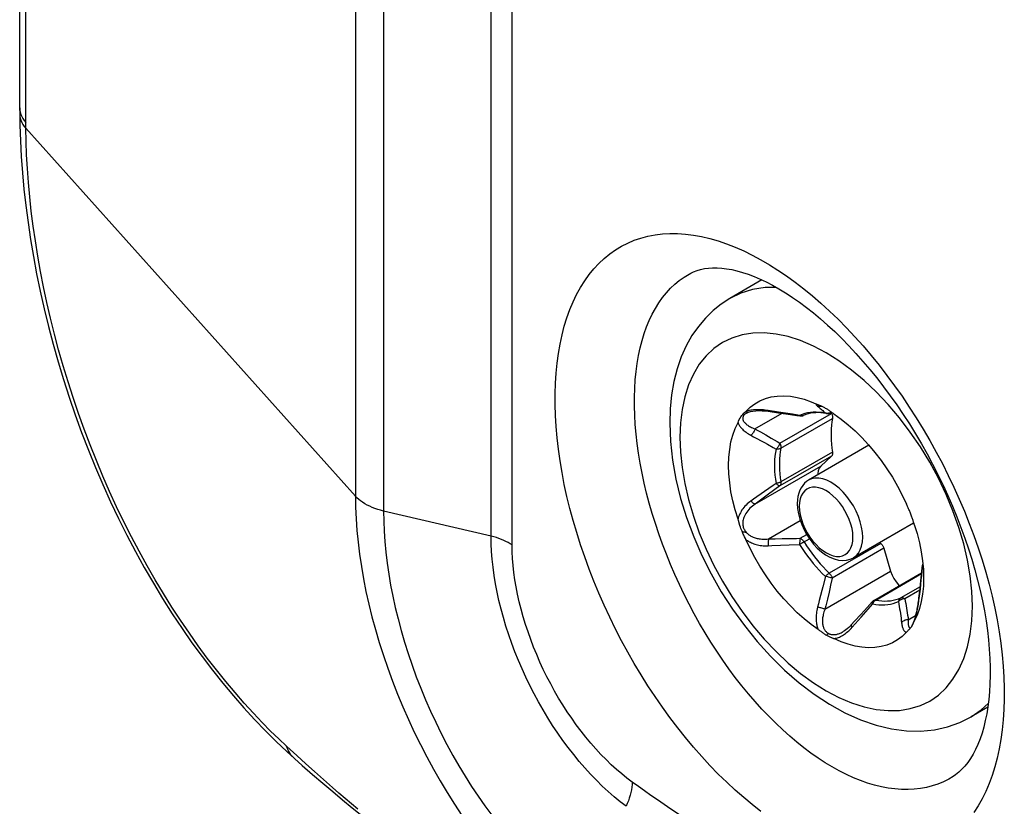
# Model space of a CAD drawing. Units: millimetres. Extents: x -42 to 46, y -132 to 136.
# Drawn here: x -42 to -28, y -97 to -86 of the extents above; entities that cross this region are included whole.
import ezdxf

# ---------------------------------------------------------------- set-up
doc = ezdxf.new("R2010")
doc.units = ezdxf.units.MM
doc.header["$LTSCALE"] = 16.335
doc.layers.get('0').update_dxf_attribs({"linetype": 'CONTINUOUS'})
doc.layers.add('ASSI', color=7, linetype='CONTINUOUS')
doc.layers.add('RACCORDO', color=7, linetype='CONTINUOUS')

msp = doc.modelspace()

# ---------------------------------------------------------------- linework, layer by layer
at = {"color": 7, "linetype": 'CONTINUOUS'}
for p, q in [((-31.437, -89.832), (-31.902, -90.101)), ((-29.885, -92.227), (-30.76, -92.732)), ((-29.238, -93.355), (-30.11, -93.858)), ((-28.161, -96.024), (-28.402, -96.163))]:
    msp.add_line(p, q, dxfattribs=at)
at = {"layer": 'ASSI', "color": 7, "linetype": 'CONTINUOUS'}
for points in [[(-30.583, -92.529), (-30.606, -92.56), (-30.62, -92.596), (-30.627, -92.637), (-30.626, -92.655)], [(-29.57, -94.051), (-29.548, -94.108), (-29.522, -94.16), (-29.492, -94.206), (-29.456, -94.249), (-29.443, -94.261)]]:
    msp.add_lwpolyline(points, dxfattribs=at)
at = {"layer": 'RACCORDO', "color": 7, "linetype": 'CONTINUOUS'}
for p, q in [((-42.199, -87.374), (-42.199, 126.576)), ((-42.199, -87.374), (-42.199, -87.428)), ((-42.199, -87.428), (-42.196, -87.588)), ((-32.466, -89.732), (-32.464, -89.731)), ((-30.608, -91.648), (-30.619, -91.643)), ((-31.685, -91.749), (-31.67, -91.737)), ((-31.67, -91.737), (-31.607, -91.676)), ((-31.659, -91.76), (-31.647, -91.753)), ((-31.659, -91.76), (-31.659, -91.76)), ((-31.647, -91.753), (-31.631, -91.747)), ((-31.631, -91.747), (-31.602, -91.738)), ((-31.602, -91.738), (-31.566, -91.731)), ((-30.929, -91.795), (-30.888, -91.802)), ((-30.841, -91.799), (-30.831, -91.795)), ((-30.541, -91.76), (-30.58, -91.756)), ((-30.501, -91.767), (-30.541, -91.76)), ((-30.447, -91.762), (-30.432, -91.755)), ((-30.432, -91.755), (-30.424, -91.751)), ((-30.432, -91.755), (-30.427, -91.766)), ((-30.413, -91.832), (-30.414, -91.839)), ((-30.427, -92.384), (-30.583, -92.529)), ((-30.921, -93.018), (-30.924, -93.071)), ((-30.924, -93.071), (-30.919, -93.145)), ((-31.778, -93.317), (-31.783, -93.299)), ((-31.755, -93.392), (-31.778, -93.317)), ((-31.687, -93.554), (-31.699, -93.528)), ((-29.725, -93.636), (-29.711, -93.649)), ((-29.669, -93.72), (-29.57, -94.051)), ((-29.813, -94.475), (-29.12, -94.074)), ((-29.118, -94.052), (-29.123, -94.114)), ((-29.113, -94.006), (-29.118, -94.052)), ((-29.108, -93.972), (-29.104, -93.948)), ((-29.838, -94.495), (-29.91, -94.576)), ((-29.82, -94.479), (-29.813, -94.475)), ((-29.165, -94.477), (-29.173, -94.528)), ((-29.161, -94.446), (-29.165, -94.477)), ((-29.153, -94.379), (-29.161, -94.446)), ((-29.107, -94.385), (-29.126, -94.493)), ((-29.91, -94.576), (-29.998, -94.674)), ((-30.093, -94.778), (-30.14, -94.829)), ((-29.998, -94.674), (-30.093, -94.778)), ((-29.231, -94.781), (-29.228, -94.774)), ((-30.258, -94.927), (-30.257, -94.927)), ((-30.14, -94.829), (-30.157, -94.848)), ((-29.28, -94.873), (-29.274, -94.865)), ((-29.274, -94.865), (-29.269, -94.857)), ((-29.271, -94.86), (-29.272, -94.861)), ((-29.268, -94.856), (-29.271, -94.86)), ((-29.259, -94.84), (-29.268, -94.856)), ((-29.252, -94.825), (-29.248, -94.818)), ((-38.48, -96.519), (-38.324, -96.666)), ((-38.324, -96.666), (-38.213, -96.767)), ((-28.663, -97.026), (-28.665, -97.027))]:
    msp.add_line(p, q, dxfattribs=at)
at = {"layer": 'RACCORDO', "color": 253, "linetype": 'CONTINUOUS'}
for p, q in [((-42.11, -87.592), (-42.11, 126.364)), ((-37.332, 121.114), (-37.332, -92.964)), ((-36.922, 120.898), (-36.922, -93.18)), ((-35.364, -93.546), (-35.364, -78.053)), ((-35.058, -93.672), (-35.058, -79.03)), ((-42.133, -87.523), (-42.11, -87.551)), ((-42.109, -87.633), (-42.11, -87.592)), ((-42.109, -87.633), (-37.332, -92.964)), ((-31.461, -89.846), (-31.454, -89.824)), ((-30.617, -91.664), (-30.629, -91.66)), ((-31.654, -91.732), (-31.67, -91.737)), ((-31.537, -91.99), (-31.143, -91.763)), ((-31.196, -91.746), (-31.344, -91.724)), ((-31.094, -91.761), (-31.196, -91.746)), ((-31.175, -92.198), (-30.427, -91.766)), ((-30.889, -91.795), (-30.94, -91.786)), ((-30.852, -91.78), (-30.889, -91.795)), ((-30.814, -91.768), (-30.852, -91.78)), ((-30.605, -91.667), (-30.617, -91.664)), ((-30.592, -91.667), (-30.605, -91.667)), ((-30.604, -91.681), (-30.591, -91.692)), ((-30.516, -91.761), (-30.562, -91.754)), ((-30.541, -91.737), (-30.529, -91.749)), ((-30.529, -91.749), (-30.516, -91.761)), ((-30.505, -91.764), (-30.516, -91.761)), ((-30.501, -91.767), (-30.502, -91.767)), ((-30.429, -91.747), (-30.436, -91.752)), ((-30.432, -91.755), (-30.432, -91.755)), ((-31.162, -92.271), (-30.414, -91.839)), ((-30.414, -92.326), (-31.162, -92.758)), ((-30.427, -92.384), (-31.175, -92.816)), ((-31.537, -93.08), (-30.583, -92.529)), ((-31.399, -92.897), (-31.557, -93.009)), ((-31.341, -92.938), (-31.556, -93.094)), ((-31.175, -92.816), (-31.341, -92.938)), ((-31.557, -93.009), (-31.595, -93.035)), ((-35.364, -93.546), (-36.922, -93.18)), ((-31.341, -93.585), (-30.88, -93.319)), ((-31.341, -93.585), (-31.242, -93.582)), ((-31.242, -93.582), (-31.141, -93.579)), ((-31.141, -93.579), (-31.037, -93.577)), ((-30.881, -93.575), (-30.786, -93.521)), ((-30.831, -93.631), (-30.746, -93.582)), ((-29.711, -93.649), (-30.46, -94.081)), ((-31.344, -93.684), (-31.295, -93.681)), ((-31.295, -93.681), (-31.043, -93.671)), ((-31.043, -93.671), (-30.889, -93.666)), ((-29.669, -93.72), (-30.417, -94.152)), ((-30.523, -94.602), (-29.57, -94.051)), ((-29.785, -94.471), (-29.121, -94.087)), ((-29.121, -94.098), (-29.117, -94.051)), ((-29.117, -94.051), (-29.113, -94.004)), ((-29.113, -94.004), (-29.104, -93.954)), ((-29.113, -94.006), (-29.113, -94.004)), ((-30.505, -94.131), (-30.516, -94.129)), ((-30.463, -94.356), (-30.487, -94.457)), ((-29.141, -94.277), (-29.42, -94.438)), ((-29.146, -94.325), (-29.364, -94.451)), ((-29.159, -94.442), (-29.147, -94.341)), ((-29.147, -94.341), (-29.136, -94.243)), ((-29.792, -94.47), (-29.785, -94.471)), ((-29.785, -94.471), (-29.741, -94.478)), ((-29.995, -94.717), (-29.895, -94.603)), ((-29.895, -94.603), (-29.862, -94.565)), ((-29.862, -94.565), (-29.829, -94.526)), ((-29.833, -94.519), (-29.829, -94.526)), ((-29.826, -94.518), (-29.829, -94.526)), ((-29.829, -94.526), (-29.784, -94.533)), ((-30.126, -94.864), (-29.995, -94.717)), ((-29.314, -94.755), (-29.315, -94.768)), ((-29.314, -94.755), (-29.207, -94.693)), ((-30.208, -94.942), (-30.192, -94.928)), ((-29.272, -94.861), (-29.274, -94.865)), ((-38.051, -96.842), (-38.182, -96.723)), ((-37.925, -96.955), (-38.051, -96.842)), ((-37.796, -97.07), (-37.925, -96.955)), ((-37.663, -97.188), (-37.796, -97.07)), ((-37.572, -97.267), (-37.663, -97.188)), ((-37.481, -97.346), (-37.572, -97.267)), ((-37.389, -97.424), (-37.481, -97.346)), ((-37.297, -97.502), (-37.389, -97.424))]:
    msp.add_line(p, q, dxfattribs=at)
for points in [[(-42.199, -87.339), (-42.197, -87.37), (-42.192, -87.402), (-42.182, -87.433), (-42.17, -87.463)], [(-42.199, -87.428), (-42.197, -87.457), (-42.191, -87.487), (-42.182, -87.518), (-42.169, -87.548), (-42.153, -87.577), (-42.133, -87.606), (-42.109, -87.633)], [(-42.17, -87.463), (-42.153, -87.493), (-42.133, -87.523)], [(-38.328, -96.589), (-38.442, -96.483), (-38.56, -96.368), (-38.683, -96.243), (-38.811, -96.108), (-38.944, -95.962), (-39.077, -95.81), (-39.211, -95.65), (-39.346, -95.482), (-39.479, -95.31), (-39.61, -95.133), (-39.739, -94.951), (-39.866, -94.764), (-39.992, -94.573), (-40.115, -94.377), (-40.235, -94.176), (-40.353, -93.972), (-40.468, -93.764), (-40.579, -93.552), (-40.688, -93.337), (-40.793, -93.119), (-40.895, -92.898), (-40.993, -92.675), (-41.087, -92.45), (-41.177, -92.223), (-41.264, -91.995), (-41.346, -91.766), (-41.424, -91.536), (-41.498, -91.306), (-41.568, -91.075), (-41.634, -90.845), (-41.695, -90.616), (-41.752, -90.387), (-41.805, -90.159), (-41.853, -89.933), (-41.897, -89.709), (-41.937, -89.487), (-41.972, -89.267), (-42.004, -89.05), (-42.031, -88.837), (-42.054, -88.626), (-42.073, -88.42), (-42.088, -88.217), (-42.099, -88.018), (-42.106, -87.823), (-42.109, -87.633)], [(-31.452, -97.532), (-31.576, -97.435), (-31.7, -97.333), (-31.824, -97.224), (-31.947, -97.11), (-32.069, -96.991), (-32.191, -96.866), (-32.31, -96.737), (-32.428, -96.602), (-32.544, -96.463), (-32.658, -96.321), (-32.77, -96.174), (-32.879, -96.024), (-32.985, -95.87), (-33.089, -95.713), (-33.189, -95.554), (-33.287, -95.391), (-33.381, -95.227), (-33.472, -95.059), (-33.559, -94.89), (-33.643, -94.719), (-33.724, -94.546), (-33.8, -94.372), (-33.873, -94.197), (-33.942, -94.022), (-34.006, -93.846), (-34.066, -93.669), (-34.122, -93.493), (-34.174, -93.317), (-34.221, -93.142), (-34.264, -92.968), (-34.302, -92.795), (-34.335, -92.623), (-34.364, -92.453), (-34.388, -92.285), (-34.407, -92.119), (-34.421, -91.955), (-34.431, -91.794), (-34.436, -91.636), (-34.436, -91.481), (-34.431, -91.329), (-34.421, -91.181), (-34.407, -91.037), (-34.388, -90.897), (-34.364, -90.761), (-34.335, -90.629), (-34.302, -90.502), (-34.264, -90.379), (-34.221, -90.262), (-34.174, -90.15), (-34.123, -90.043), (-34.067, -89.941), (-34.006, -89.845), (-33.942, -89.755), (-33.873, -89.671), (-33.801, -89.593), (-33.724, -89.521), (-33.644, -89.455), (-33.56, -89.396), (-33.472, -89.343), (-33.381, -89.297), (-33.287, -89.257), (-33.19, -89.224), (-33.089, -89.197), (-32.986, -89.178), (-32.879, -89.165), (-32.77, -89.159), (-32.659, -89.16), (-32.545, -89.168), (-32.429, -89.182), (-32.311, -89.204), (-32.191, -89.232), (-32.07, -89.267), (-31.948, -89.309), (-31.824, -89.357), (-31.7, -89.411), (-31.576, -89.472), (-31.452, -89.538), (-31.328, -89.611), (-31.204, -89.689)], [(-30.623, -96.76), (-30.725, -96.689), (-30.828, -96.612), (-30.93, -96.53), (-31.033, -96.444), (-31.135, -96.352), (-31.236, -96.256), (-31.337, -96.155), (-31.437, -96.05), (-31.536, -95.941), (-31.633, -95.828), (-31.728, -95.711), (-31.822, -95.591), (-31.914, -95.467), (-32.004, -95.341), (-32.092, -95.211), (-32.177, -95.08), (-32.259, -94.945), (-32.34, -94.809), (-32.417, -94.67), (-32.492, -94.53), (-32.564, -94.388), (-32.633, -94.244), (-32.699, -94.099), (-32.762, -93.953), (-32.822, -93.806), (-32.879, -93.659), (-32.932, -93.511), (-32.981, -93.363), (-33.027, -93.215), (-33.07, -93.068), (-33.108, -92.921), (-33.143, -92.775), (-33.174, -92.63), (-33.202, -92.486), (-33.225, -92.344), (-33.245, -92.203), (-33.261, -92.064), (-33.273, -91.927), (-33.281, -91.792), (-33.285, -91.659), (-33.285, -91.53), (-33.281, -91.403), (-33.273, -91.279), (-33.261, -91.158), (-33.245, -91.041), (-33.226, -90.927), (-33.202, -90.817), (-33.175, -90.711), (-33.143, -90.609), (-33.108, -90.511), (-33.07, -90.417), (-33.027, -90.328), (-32.981, -90.243), (-32.932, -90.163), (-32.879, -90.088), (-32.822, -90.018), (-32.763, -89.953), (-32.7, -89.893), (-32.634, -89.839), (-32.564, -89.79), (-32.492, -89.746), (-32.466, -89.732)], [(-31.204, -89.689), (-31.079, -89.773), (-30.954, -89.863), (-30.83, -89.959), (-30.705, -90.061), (-30.58, -90.169), (-30.456, -90.282), (-30.333, -90.401), (-30.21, -90.525), (-30.089, -90.654), (-29.97, -90.788), (-29.852, -90.926), (-29.737, -91.068), (-29.624, -91.214), (-29.513, -91.364), (-29.405, -91.517), (-29.3, -91.673), (-29.198, -91.832), (-29.098, -91.994), (-29.002, -92.158), (-28.909, -92.325), (-28.82, -92.493), (-28.734, -92.664), (-28.652, -92.836), (-28.574, -93.01), (-28.499, -93.184), (-28.429, -93.36), (-28.363, -93.536), (-28.301, -93.712), (-28.244, -93.888), (-28.191, -94.064), (-28.142, -94.239), (-28.099, -94.413), (-28.06, -94.587), (-28.025, -94.758), (-27.996, -94.929), (-27.971, -95.097), (-27.951, -95.264), (-27.936, -95.428), (-27.927, -95.589), (-27.922, -95.748), (-27.922, -95.904), (-27.927, -96.056), (-27.936, -96.205), (-27.951, -96.35), (-27.971, -96.491), (-27.996, -96.628), (-28.025, -96.76), (-28.059, -96.888), (-28.098, -97.011), (-28.142, -97.129), (-28.191, -97.242), (-28.243, -97.35), (-28.301, -97.452), (-28.363, -97.549)], [(-31.23, -89.939), (-31.389, -89.943), (-31.571, -89.971), (-31.743, -90.024), (-31.902, -90.101)], [(-28.384, -94.561), (-28.392, -94.343), (-28.416, -94.121), (-28.455, -93.893), (-28.51, -93.657), (-28.581, -93.417), (-28.666, -93.178), (-28.765, -92.94), (-28.878, -92.704), (-29.003, -92.474), (-29.139, -92.251), (-29.287, -92.035), (-29.443, -91.83), (-29.607, -91.636), (-29.779, -91.454), (-29.955, -91.288), (-30.136, -91.138), (-30.321, -91.003), (-30.505, -90.887), (-30.69, -90.789), (-30.875, -90.711), (-31.056, -90.653), (-31.232, -90.615), (-31.404, -90.599), (-31.568, -90.602), (-31.724, -90.628), (-31.872, -90.674), (-32.008, -90.739), (-32.133, -90.825), (-32.246, -90.931), (-32.345, -91.054), (-32.43, -91.195), (-32.501, -91.353), (-32.556, -91.525), (-32.595, -91.707), (-32.619, -91.903), (-32.627, -92.111)], [(-30.619, -91.643), (-30.624, -91.641), (-30.629, -91.639), (-30.633, -91.637), (-30.638, -91.636), (-30.641, -91.635), (-30.644, -91.634), (-30.647, -91.634), (-30.649, -91.634), (-30.65, -91.635), (-30.651, -91.636), (-30.651, -91.637), (-30.65, -91.639), (-30.649, -91.641), (-30.647, -91.644), (-30.644, -91.647), (-30.64, -91.651), (-30.635, -91.656), (-30.629, -91.66)], [(-30.629, -91.66), (-30.616, -91.671), (-30.604, -91.681)], [(-31.676, -91.771), (-31.682, -91.776), (-31.688, -91.781), (-31.693, -91.786), (-31.698, -91.791), (-31.702, -91.796), (-31.705, -91.802), (-31.708, -91.808)], [(-31.659, -91.76), (-31.662, -91.761), (-31.67, -91.766), (-31.676, -91.771)], [(-31.669, -91.736), (-31.664, -91.74), (-31.659, -91.743), (-31.654, -91.746), (-31.647, -91.747), (-31.641, -91.748), (-31.636, -91.748), (-31.632, -91.747), (-31.631, -91.747)], [(-31.534, -91.714), (-31.557, -91.715), (-31.578, -91.717), (-31.599, -91.72), (-31.619, -91.724), (-31.637, -91.727), (-31.654, -91.732)], [(-31.438, -91.715), (-31.463, -91.714), (-31.487, -91.713), (-31.51, -91.713), (-31.534, -91.714)], [(-31.39, -91.719), (-31.414, -91.716), (-31.438, -91.715)], [(-31.344, -91.724), (-31.367, -91.721), (-31.39, -91.719)], [(-31.345, -91.735), (-31.345, -91.734), (-31.345, -91.733), (-31.344, -91.729), (-31.344, -91.724)], [(-30.94, -91.786), (-30.991, -91.777), (-31.094, -91.761)], [(-30.888, -91.802), (-30.888, -91.802), (-30.889, -91.801), (-30.889, -91.798), (-30.889, -91.795)], [(-30.838, -91.797), (-30.845, -91.799), (-30.852, -91.8), (-30.859, -91.801), (-30.866, -91.8), (-30.874, -91.799), (-30.881, -91.797), (-30.889, -91.795)], [(-30.734, -91.752), (-30.774, -91.759), (-30.814, -91.768)], [(-30.562, -91.754), (-30.606, -91.75), (-30.65, -91.748), (-30.692, -91.749), (-30.734, -91.752)], [(-30.57, -91.664), (-30.58, -91.666), (-30.592, -91.667)], [(-30.591, -91.692), (-30.578, -91.703), (-30.566, -91.714), (-30.553, -91.725), (-30.541, -91.737)], [(-30.502, -91.767), (-30.505, -91.766), (-30.511, -91.764), (-30.516, -91.761)], [(-30.482, -91.766), (-30.494, -91.766), (-30.505, -91.764)], [(-30.436, -91.752), (-30.447, -91.757), (-30.458, -91.762), (-30.47, -91.764), (-30.482, -91.766)], [(-31.783, -91.898), (-31.78, -91.907), (-31.776, -91.916), (-31.772, -91.925), (-31.767, -91.934), (-31.761, -91.944), (-31.754, -91.954), (-31.747, -91.964), (-31.738, -91.974), (-31.729, -91.985), (-31.718, -91.996), (-31.707, -92.006), (-31.694, -92.017), (-31.68, -92.028), (-31.666, -92.039), (-31.65, -92.05), (-31.633, -92.061), (-31.615, -92.071), (-31.595, -92.082)], [(-31.708, -91.808), (-31.71, -91.813), (-31.712, -91.819), (-31.713, -91.825), (-31.714, -91.831), (-31.714, -91.838), (-31.714, -91.844), (-31.713, -91.851), (-31.711, -91.857), (-31.709, -91.864), (-31.706, -91.871), (-31.702, -91.878), (-31.698, -91.885), (-31.692, -91.892), (-31.686, -91.899), (-31.679, -91.907), (-31.672, -91.914), (-31.663, -91.922), (-31.653, -91.93), (-31.643, -91.937), (-31.631, -91.945), (-31.618, -91.953), (-31.604, -91.96), (-31.589, -91.968), (-31.573, -91.975), (-31.555, -91.983), (-31.537, -91.99)], [(-31.537, -91.99), (-31.541, -92.002), (-31.545, -92.013), (-31.551, -92.025), (-31.557, -92.036), (-31.564, -92.047), (-31.572, -92.057), (-31.579, -92.066), (-31.587, -92.075), (-31.595, -92.082)], [(-31.595, -92.082), (-31.557, -92.103), (-31.518, -92.124)], [(-31.537, -91.99), (-31.498, -92.011), (-31.459, -92.033)], [(-31.459, -92.033), (-31.38, -92.077), (-31.34, -92.1), (-31.3, -92.124), (-31.259, -92.148), (-31.217, -92.173), (-31.175, -92.198)], [(-32.627, -92.111), (-32.619, -92.329), (-32.595, -92.551), (-32.556, -92.779), (-32.501, -93.015), (-32.43, -93.255), (-32.345, -93.494), (-32.246, -93.732), (-32.133, -93.968), (-32.008, -94.197), (-31.872, -94.421), (-31.724, -94.637), (-31.568, -94.842), (-31.404, -95.036), (-31.232, -95.218), (-31.056, -95.384), (-30.875, -95.534), (-30.69, -95.669), (-30.505, -95.785), (-30.321, -95.883), (-30.136, -95.961), (-29.955, -96.019), (-29.779, -96.056), (-29.607, -96.073), (-29.443, -96.069), (-29.287, -96.044), (-29.139, -95.998), (-29.003, -95.933), (-28.878, -95.847), (-28.765, -95.741), (-28.666, -95.618), (-28.581, -95.477), (-28.51, -95.319), (-28.455, -95.147), (-28.416, -94.964), (-28.392, -94.769), (-28.384, -94.561)], [(-31.518, -92.124), (-31.438, -92.167), (-31.398, -92.189), (-31.357, -92.212)], [(-31.357, -92.212), (-31.275, -92.259), (-31.232, -92.284)], [(-31.175, -92.198), (-31.179, -92.208), (-31.184, -92.219), (-31.19, -92.23), (-31.196, -92.24), (-31.203, -92.25), (-31.21, -92.26), (-31.217, -92.268), (-31.225, -92.277), (-31.232, -92.284)], [(-31.175, -92.198), (-31.172, -92.206), (-31.168, -92.215), (-31.166, -92.224), (-31.163, -92.232), (-31.162, -92.241), (-31.161, -92.249), (-31.161, -92.257), (-31.161, -92.264), (-31.162, -92.271)], [(-31.232, -92.284), (-31.241, -92.333), (-31.247, -92.385), (-31.252, -92.438), (-31.254, -92.492), (-31.254, -92.547), (-31.252, -92.604), (-31.247, -92.662), (-31.241, -92.72), (-31.232, -92.78)], [(-31.162, -92.271), (-31.169, -92.275), (-31.175, -92.278), (-31.183, -92.28), (-31.19, -92.282), (-31.198, -92.283), (-31.207, -92.284), (-31.215, -92.285), (-31.224, -92.284), (-31.232, -92.284)], [(-31.162, -92.271), (-31.17, -92.32), (-31.177, -92.37), (-31.181, -92.422), (-31.183, -92.475), (-31.183, -92.53), (-31.181, -92.585), (-31.177, -92.642), (-31.17, -92.7), (-31.162, -92.758)], [(-31.232, -92.78), (-31.275, -92.81), (-31.399, -92.897)], [(-31.162, -92.758), (-31.169, -92.761), (-31.175, -92.765), (-31.183, -92.768), (-31.19, -92.77), (-31.198, -92.773), (-31.207, -92.775), (-31.215, -92.777), (-31.224, -92.779), (-31.232, -92.78)], [(-31.175, -92.816), (-31.179, -92.817), (-31.184, -92.816), (-31.19, -92.814), (-31.196, -92.811), (-31.203, -92.807), (-31.21, -92.801), (-31.217, -92.795), (-31.225, -92.788), (-31.232, -92.78)], [(-31.162, -92.758), (-31.161, -92.766), (-31.161, -92.774), (-31.161, -92.782), (-31.162, -92.789), (-31.163, -92.796), (-31.166, -92.802), (-31.168, -92.807), (-31.172, -92.812), (-31.175, -92.816)], [(-29.975, -93.56), (-29.979, -93.489), (-29.991, -93.414), (-30.01, -93.337), (-30.037, -93.26), (-30.07, -93.183), (-30.11, -93.107), (-30.155, -93.036), (-30.205, -92.968), (-30.259, -92.906), (-30.316, -92.851), (-30.375, -92.804), (-30.435, -92.764), (-30.495, -92.734), (-30.554, -92.714), (-30.611, -92.703), (-30.665, -92.703), (-30.715, -92.713), (-30.76, -92.732)], [(-30.117, -93.56), (-30.12, -93.498), (-30.13, -93.434), (-30.146, -93.371), (-30.169, -93.305), (-30.198, -93.239), (-30.232, -93.175), (-30.27, -93.115), (-30.313, -93.057), (-30.359, -93.005), (-30.407, -92.958), (-30.458, -92.918), (-30.509, -92.885), (-30.559, -92.86), (-30.61, -92.843), (-30.658, -92.835), (-30.703, -92.835), (-30.745, -92.844), (-30.783, -92.861), (-30.816, -92.887), (-30.844, -92.92), (-30.866, -92.96), (-30.882, -93.004)], [(-36.922, -93.18), (-36.965, -93.169), (-37.007, -93.157), (-37.048, -93.143), (-37.087, -93.128), (-37.124, -93.111), (-37.16, -93.093), (-37.194, -93.074), (-37.226, -93.054), (-37.256, -93.033), (-37.283, -93.011), (-37.309, -92.988), (-37.332, -92.964)], [(-37.332, -92.964), (-37.329, -93.126), (-37.322, -93.292), (-37.31, -93.46), (-37.293, -93.632), (-37.271, -93.807), (-37.245, -93.985), (-37.214, -94.164), (-37.178, -94.345), (-37.137, -94.528), (-37.091, -94.712), (-37.04, -94.898), (-36.985, -95.085), (-36.925, -95.272), (-36.861, -95.459), (-36.792, -95.646), (-36.719, -95.832), (-36.643, -96.016), (-36.562, -96.2), (-36.477, -96.383), (-36.388, -96.564), (-36.295, -96.743), (-36.2, -96.919), (-36.101, -97.092), (-35.999, -97.261), (-35.895, -97.428), (-35.787, -97.591)], [(-31.595, -93.035), (-31.614, -93.049), (-31.632, -93.063), (-31.649, -93.078), (-31.666, -93.094), (-31.682, -93.111), (-31.698, -93.128), (-31.713, -93.146), (-31.726, -93.165), (-31.738, -93.185), (-31.749, -93.204), (-31.759, -93.223), (-31.767, -93.243), (-31.774, -93.262), (-31.779, -93.281), (-31.783, -93.299)], [(-31.537, -93.08), (-31.541, -93.08), (-31.545, -93.078), (-31.551, -93.076), (-31.557, -93.072), (-31.564, -93.067), (-31.572, -93.06), (-31.579, -93.053), (-31.587, -93.044), (-31.595, -93.035)], [(-30.882, -93.004), (-30.891, -93.055), (-30.894, -93.111)], [(-36.922, -93.18), (-36.92, -93.325), (-36.914, -93.473), (-36.904, -93.624), (-36.889, -93.778), (-36.87, -93.934), (-36.847, -94.093), (-36.82, -94.253), (-36.788, -94.415), (-36.753, -94.579), (-36.712, -94.744), (-36.668, -94.911), (-36.619, -95.078), (-36.566, -95.246), (-36.509, -95.415), (-36.448, -95.582), (-36.383, -95.749), (-36.315, -95.914), (-36.242, -96.078), (-36.166, -96.242), (-36.087, -96.404), (-36.004, -96.564), (-35.919, -96.721), (-35.83, -96.874), (-35.74, -97.024), (-35.646, -97.171), (-35.551, -97.314), (-35.454, -97.452), (-35.355, -97.585)], [(-31.556, -93.094), (-31.575, -93.109), (-31.593, -93.124), (-31.61, -93.141), (-31.627, -93.159), (-31.643, -93.177), (-31.657, -93.196), (-31.67, -93.215), (-31.681, -93.234), (-31.691, -93.253), (-31.698, -93.272), (-31.704, -93.29), (-31.709, -93.307), (-31.712, -93.324), (-31.714, -93.341), (-31.714, -93.357), (-31.714, -93.372), (-31.712, -93.387), (-31.709, -93.401), (-31.706, -93.414), (-31.702, -93.427), (-31.697, -93.438), (-31.691, -93.449), (-31.685, -93.46), (-31.679, -93.47), (-31.672, -93.479), (-31.665, -93.488)], [(-30.894, -93.111), (-30.891, -93.174), (-30.881, -93.237), (-30.864, -93.301), (-30.842, -93.367), (-30.813, -93.433), (-30.779, -93.497), (-30.741, -93.557), (-30.698, -93.615), (-30.652, -93.667), (-30.604, -93.713), (-30.553, -93.754), (-30.502, -93.787), (-30.452, -93.811), (-30.401, -93.829), (-30.353, -93.837), (-30.308, -93.837), (-30.266, -93.828), (-30.228, -93.811), (-30.195, -93.785)], [(-31.724, -93.474), (-31.718, -93.478), (-31.712, -93.48), (-31.705, -93.482), (-31.698, -93.483), (-31.691, -93.483), (-31.684, -93.484), (-31.678, -93.485), (-31.671, -93.486), (-31.665, -93.488)], [(-31.665, -93.488), (-31.658, -93.496), (-31.65, -93.503), (-31.643, -93.51), (-31.634, -93.517), (-31.625, -93.524), (-31.616, -93.531), (-31.606, -93.537), (-31.596, -93.543), (-31.585, -93.549), (-31.573, -93.554), (-31.561, -93.559), (-31.548, -93.564), (-31.535, -93.569), (-31.52, -93.573), (-31.505, -93.577), (-31.49, -93.58), (-31.474, -93.583), (-31.457, -93.585), (-31.439, -93.587), (-31.421, -93.588), (-31.402, -93.588), (-31.382, -93.588), (-31.362, -93.587), (-31.341, -93.585)], [(-35.058, -93.672), (-35.087, -93.654), (-35.117, -93.637), (-35.148, -93.621), (-35.181, -93.606), (-35.215, -93.591), (-35.251, -93.578), (-35.287, -93.566), (-35.325, -93.555), (-35.364, -93.546)], [(-33.405, -97.459), (-33.492, -97.392), (-33.579, -97.321), (-33.665, -97.246), (-33.751, -97.166), (-33.836, -97.082), (-33.921, -96.994), (-34.004, -96.903), (-34.086, -96.808), (-34.166, -96.709), (-34.245, -96.608), (-34.322, -96.504), (-34.397, -96.397), (-34.471, -96.287), (-34.541, -96.175), (-34.61, -96.061), (-34.676, -95.946), (-34.74, -95.828), (-34.801, -95.709), (-34.859, -95.589), (-34.915, -95.467), (-34.967, -95.345), (-35.017, -95.222), (-35.064, -95.098), (-35.108, -94.974), (-35.148, -94.849), (-35.185, -94.725), (-35.219, -94.601), (-35.249, -94.478), (-35.276, -94.355), (-35.299, -94.234), (-35.319, -94.114), (-35.335, -93.996), (-35.348, -93.88), (-35.357, -93.766), (-35.362, -93.655), (-35.364, -93.546)], [(-31.67, -93.591), (-31.658, -93.6), (-31.646, -93.608), (-31.632, -93.617), (-31.619, -93.625), (-31.604, -93.633), (-31.589, -93.64), (-31.573, -93.647), (-31.556, -93.654), (-31.538, -93.66), (-31.52, -93.665), (-31.5, -93.67), (-31.48, -93.674), (-31.46, -93.678), (-31.438, -93.681), (-31.416, -93.683), (-31.392, -93.684), (-31.369, -93.684), (-31.344, -93.684)], [(-31.341, -93.585), (-31.342, -93.592), (-31.343, -93.601), (-31.344, -93.61), (-31.344, -93.621), (-31.345, -93.633), (-31.345, -93.645), (-31.345, -93.658), (-31.344, -93.671), (-31.344, -93.684)], [(-31.037, -93.577), (-30.933, -93.576), (-30.881, -93.575)], [(-30.881, -93.575), (-30.882, -93.582), (-30.884, -93.59), (-30.885, -93.599), (-30.887, -93.609), (-30.887, -93.619), (-30.888, -93.63), (-30.889, -93.642), (-30.889, -93.654), (-30.889, -93.666)], [(-30.831, -93.631), (-30.838, -93.635), (-30.845, -93.639), (-30.852, -93.643), (-30.859, -93.648), (-30.866, -93.652), (-30.874, -93.657), (-30.881, -93.661), (-30.889, -93.666)], [(-30.881, -93.575), (-30.874, -93.578), (-30.868, -93.582), (-30.861, -93.587), (-30.854, -93.592), (-30.848, -93.598), (-30.842, -93.605), (-30.836, -93.612), (-30.83, -93.619), (-30.825, -93.627)], [(-30.825, -93.627), (-30.789, -93.683), (-30.752, -93.738), (-30.713, -93.791), (-30.673, -93.844), (-30.632, -93.895), (-30.591, -93.944), (-30.548, -93.991), (-30.504, -94.037), (-30.46, -94.081)], [(-30.195, -93.785), (-30.167, -93.752), (-30.145, -93.712), (-30.129, -93.667), (-30.12, -93.617), (-30.117, -93.56)], [(-30.11, -93.858), (-30.07, -93.829), (-30.037, -93.79), (-30.01, -93.743), (-29.991, -93.689), (-29.979, -93.627), (-29.975, -93.56)], [(-33.316, -97.108), (-33.393, -97.051), (-33.47, -96.99), (-33.546, -96.925), (-33.622, -96.856), (-33.697, -96.783), (-33.772, -96.707), (-33.845, -96.627), (-33.918, -96.544), (-33.989, -96.458), (-34.059, -96.37), (-34.128, -96.278), (-34.195, -96.184), (-34.259, -96.088), (-34.323, -95.99), (-34.384, -95.89), (-34.442, -95.789), (-34.499, -95.685), (-34.554, -95.581), (-34.606, -95.475), (-34.655, -95.368), (-34.702, -95.26), (-34.747, -95.152), (-34.789, -95.043), (-34.828, -94.933), (-34.864, -94.823), (-34.897, -94.714), (-34.928, -94.604), (-34.955, -94.496), (-34.979, -94.387), (-35, -94.28), (-35.018, -94.175), (-35.033, -94.07), (-35.044, -93.968), (-35.052, -93.867), (-35.057, -93.769), (-35.058, -93.672)], [(-30.889, -93.666), (-30.852, -93.723), (-30.814, -93.779), (-30.774, -93.834), (-30.734, -93.887), (-30.692, -93.939), (-30.65, -93.989), (-30.606, -94.037), (-30.562, -94.084), (-30.516, -94.129)], [(-30.46, -94.081), (-30.466, -94.085), (-30.473, -94.089), (-30.479, -94.094), (-30.485, -94.099), (-30.492, -94.105), (-30.498, -94.11), (-30.505, -94.116), (-30.511, -94.123), (-30.516, -94.129)], [(-30.46, -94.081), (-30.454, -94.088), (-30.448, -94.095), (-30.442, -94.102), (-30.437, -94.11), (-30.432, -94.118), (-30.427, -94.126), (-30.423, -94.135), (-30.42, -94.144), (-30.417, -94.152)], [(-29.112, -93.995), (-29.112, -93.998), (-29.113, -94.004)], [(-30.516, -94.129), (-30.553, -94.28), (-30.566, -94.33)], [(-30.47, -94.138), (-30.482, -94.136), (-30.505, -94.131)], [(-30.417, -94.152), (-30.426, -94.149), (-30.436, -94.146), (-30.47, -94.138)], [(-30.417, -94.152), (-30.44, -94.255), (-30.451, -94.306), (-30.463, -94.356)], [(-29.136, -94.243), (-29.131, -94.194), (-29.126, -94.146), (-29.121, -94.098)], [(-30.566, -94.33), (-30.604, -94.478), (-30.616, -94.526), (-30.629, -94.573)], [(-30.487, -94.457), (-30.511, -94.554), (-30.523, -94.602)], [(-29.838, -94.495), (-29.838, -94.495), (-29.839, -94.499), (-29.839, -94.502), (-29.838, -94.507), (-29.836, -94.513), (-29.833, -94.519)], [(-29.785, -94.471), (-29.791, -94.475), (-29.797, -94.479), (-29.803, -94.484), (-29.808, -94.49), (-29.813, -94.496), (-29.818, -94.503), (-29.822, -94.511), (-29.826, -94.518)], [(-29.813, -94.475), (-29.809, -94.472), (-29.803, -94.471), (-29.798, -94.47), (-29.792, -94.47)], [(-29.784, -94.533), (-29.739, -94.538), (-29.696, -94.54), (-29.653, -94.539), (-29.611, -94.535), (-29.571, -94.529), (-29.531, -94.519), (-29.493, -94.507), (-29.457, -94.493)], [(-29.741, -94.478), (-29.697, -94.482), (-29.655, -94.484), (-29.613, -94.483), (-29.572, -94.48), (-29.532, -94.473), (-29.494, -94.464), (-29.456, -94.453), (-29.42, -94.438)], [(-29.42, -94.438), (-29.426, -94.442), (-29.432, -94.447), (-29.437, -94.452), (-29.442, -94.457), (-29.446, -94.464), (-29.449, -94.47), (-29.452, -94.478), (-29.455, -94.485), (-29.457, -94.493)], [(-29.364, -94.451), (-29.376, -94.451), (-29.388, -94.453), (-29.4, -94.456), (-29.411, -94.46), (-29.422, -94.465), (-29.432, -94.471), (-29.441, -94.478), (-29.45, -94.485), (-29.457, -94.493)], [(-29.457, -94.493), (-29.45, -94.528), (-29.445, -94.563), (-29.439, -94.597), (-29.433, -94.632), (-29.428, -94.666), (-29.424, -94.7), (-29.419, -94.734), (-29.415, -94.767), (-29.411, -94.8)], [(-29.42, -94.438), (-29.415, -94.436), (-29.41, -94.435), (-29.404, -94.435), (-29.397, -94.436), (-29.391, -94.437), (-29.384, -94.439), (-29.378, -94.442), (-29.371, -94.446), (-29.364, -94.451)], [(-29.364, -94.451), (-29.357, -94.485), (-29.351, -94.52), (-29.345, -94.554), (-29.339, -94.589), (-29.333, -94.623), (-29.328, -94.657), (-29.323, -94.69), (-29.318, -94.723), (-29.314, -94.755)], [(-29.172, -94.533), (-29.169, -94.512), (-29.166, -94.489), (-29.162, -94.466), (-29.159, -94.442)], [(-29.161, -94.446), (-29.161, -94.445), (-29.159, -94.442)], [(-30.629, -94.573), (-30.635, -94.597), (-30.64, -94.62), (-30.644, -94.643), (-30.647, -94.665), (-30.649, -94.686), (-30.65, -94.707), (-30.651, -94.726), (-30.651, -94.745), (-30.65, -94.764), (-30.649, -94.781), (-30.647, -94.798), (-30.644, -94.814), (-30.641, -94.83), (-30.638, -94.845), (-30.633, -94.859), (-30.629, -94.873), (-30.624, -94.886), (-30.619, -94.898)], [(-30.523, -94.602), (-30.533, -94.598), (-30.544, -94.595), (-30.555, -94.591), (-30.567, -94.588), (-30.58, -94.584), (-30.592, -94.581), (-30.605, -94.578), (-30.617, -94.575), (-30.629, -94.573)], [(-30.523, -94.602), (-30.531, -94.622), (-30.537, -94.642), (-30.542, -94.661), (-30.547, -94.679), (-30.55, -94.697), (-30.553, -94.714), (-30.556, -94.73), (-30.557, -94.746), (-30.558, -94.761), (-30.558, -94.776), (-30.558, -94.79), (-30.557, -94.803), (-30.556, -94.816), (-30.554, -94.828), (-30.551, -94.84), (-30.549, -94.851), (-30.545, -94.861), (-30.542, -94.871), (-30.538, -94.881), (-30.534, -94.89), (-30.529, -94.898), (-30.524, -94.907), (-30.518, -94.914), (-30.513, -94.921), (-30.507, -94.928), (-30.501, -94.934), (-30.494, -94.94), (-30.487, -94.945), (-30.48, -94.95), (-30.473, -94.954)], [(-29.228, -94.774), (-29.224, -94.761), (-29.219, -94.747), (-29.215, -94.733), (-29.211, -94.718), (-29.207, -94.702), (-29.203, -94.686), (-29.199, -94.669), (-29.195, -94.652), (-29.191, -94.634), (-29.187, -94.615), (-29.183, -94.596), (-29.179, -94.576), (-29.176, -94.555), (-29.172, -94.533)], [(-29.314, -94.755), (-29.327, -94.756), (-29.34, -94.757), (-29.352, -94.76), (-29.364, -94.764), (-29.376, -94.77), (-29.386, -94.776), (-29.396, -94.783), (-29.404, -94.791), (-29.411, -94.8)], [(-29.411, -94.8), (-29.409, -94.814), (-29.407, -94.828), (-29.404, -94.842), (-29.401, -94.854), (-29.398, -94.866), (-29.394, -94.877), (-29.39, -94.887), (-29.386, -94.896), (-29.382, -94.903), (-29.378, -94.91), (-29.374, -94.916), (-29.369, -94.921), (-29.365, -94.926), (-29.36, -94.929), (-29.355, -94.932), (-29.351, -94.934), (-29.346, -94.935), (-29.341, -94.935)], [(-29.315, -94.768), (-29.316, -94.78), (-29.316, -94.791), (-29.316, -94.802), (-29.315, -94.812), (-29.315, -94.821), (-29.314, -94.83), (-29.313, -94.837), (-29.311, -94.844), (-29.31, -94.85), (-29.308, -94.855), (-29.306, -94.86), (-29.303, -94.864), (-29.301, -94.867), (-29.299, -94.869), (-29.296, -94.871), (-29.293, -94.872), (-29.29, -94.873), (-29.288, -94.873), (-29.284, -94.872), (-29.281, -94.871), (-29.279, -94.87)], [(-30.473, -94.954), (-30.465, -94.958), (-30.458, -94.961), (-30.45, -94.964), (-30.442, -94.966), (-30.433, -94.968), (-30.425, -94.97), (-30.416, -94.971), (-30.407, -94.971), (-30.397, -94.971), (-30.387, -94.971), (-30.377, -94.97), (-30.367, -94.969), (-30.357, -94.967), (-30.346, -94.964), (-30.335, -94.961), (-30.324, -94.958), (-30.312, -94.953), (-30.3, -94.949), (-30.288, -94.943), (-30.275, -94.937), (-30.262, -94.93), (-30.258, -94.927)], [(-30.392, -95.029), (-30.38, -95.027), (-30.367, -95.024), (-30.354, -95.021), (-30.341, -95.017), (-30.327, -95.012), (-30.313, -95.006), (-30.299, -95), (-30.285, -94.993), (-30.27, -94.984), (-30.255, -94.975), (-30.239, -94.965), (-30.224, -94.954), (-30.208, -94.942)], [(-30.192, -94.928), (-30.175, -94.914), (-30.159, -94.898)], [(-30.159, -94.898), (-30.142, -94.881), (-30.126, -94.864)], [(-30.14, -94.829), (-30.141, -94.831), (-30.141, -94.834), (-30.141, -94.838), (-30.139, -94.843), (-30.135, -94.849), (-30.131, -94.856), (-30.126, -94.864)], [(-30.473, -94.954), (-30.477, -94.957), (-30.482, -94.961), (-30.487, -94.965), (-30.492, -94.969), (-30.497, -94.974), (-30.501, -94.979)], [(-28.402, -96.163), (-28.256, -96.063), (-28.154, -95.969)], [(-38.213, -96.767), (-38.22, -96.76), (-38.244, -96.736), (-38.265, -96.711), (-38.284, -96.683), (-38.301, -96.653), (-38.316, -96.622), (-38.328, -96.589)], [(-38.182, -96.723), (-38.277, -96.636), (-38.328, -96.589)], [(-28.665, -97.027), (-28.728, -97.064), (-28.805, -97.103), (-28.884, -97.136), (-28.966, -97.164), (-29.051, -97.185), (-29.138, -97.202), (-29.227, -97.212), (-29.318, -97.217), (-29.412, -97.215), (-29.507, -97.208), (-29.604, -97.195), (-29.703, -97.177), (-29.803, -97.152), (-29.904, -97.122), (-30.006, -97.086), (-30.108, -97.045), (-30.211, -96.998), (-30.314, -96.946), (-30.417, -96.889), (-30.52, -96.827), (-30.623, -96.76)], [(-33.316, -97.108), (-33.319, -97.145), (-33.323, -97.182), (-33.329, -97.221), (-33.337, -97.26), (-33.347, -97.299), (-33.359, -97.339), (-33.373, -97.379), (-33.388, -97.419), (-33.405, -97.459)], [(-32.456, -97.701), (-32.558, -97.633), (-32.659, -97.565), (-32.758, -97.498), (-32.856, -97.432), (-32.951, -97.366), (-33.045, -97.301), (-33.137, -97.236), (-33.228, -97.172), (-33.316, -97.108)]]:
    msp.add_lwpolyline(points, dxfattribs=at)
at = {"layer": 'RACCORDO', "color": 7, "linetype": 'CONTINUOUS'}
for points in [[(-42.196, -87.588), (-42.189, -87.814), (-42.176, -88.044), (-42.159, -88.278), (-42.137, -88.515), (-42.11, -88.755), (-42.078, -88.999), (-42.042, -89.244), (-42, -89.493), (-41.953, -89.743), (-41.901, -89.996), (-41.844, -90.249), (-41.782, -90.505), (-41.714, -90.761), (-41.642, -91.017), (-41.564, -91.274), (-41.481, -91.531), (-41.394, -91.787), (-41.301, -92.042), (-41.203, -92.296), (-41.101, -92.548), (-40.994, -92.798), (-40.882, -93.045), (-40.766, -93.288), (-40.646, -93.529), (-40.521, -93.766), (-40.393, -93.998), (-40.261, -94.226), (-40.126, -94.45), (-39.987, -94.668), (-39.845, -94.881), (-39.701, -95.089), (-39.554, -95.29), (-39.405, -95.486), (-39.254, -95.675), (-39.101, -95.858), (-38.947, -96.034), (-38.792, -96.203), (-38.636, -96.365), (-38.48, -96.519)], [(-32.466, -89.732), (-32.428, -89.713), (-32.377, -89.694), (-32.325, -89.678), (-32.271, -89.667), (-32.213, -89.659), (-32.152, -89.655), (-32.087, -89.656), (-32.02, -89.66), (-31.949, -89.669), (-31.875, -89.682), (-31.798, -89.7), (-31.718, -89.723), (-31.636, -89.75), (-31.551, -89.782), (-31.464, -89.819), (-31.375, -89.861), (-31.283, -89.909), (-31.189, -89.962), (-31.093, -90.02), (-31.041, -90.053)], [(-31.04, -90.054), (-30.992, -90.086), (-30.892, -90.155), (-30.792, -90.23), (-30.69, -90.31), (-30.587, -90.395), (-30.485, -90.486), (-30.381, -90.581), (-30.278, -90.682), (-30.175, -90.787), (-30.073, -90.897), (-29.971, -91.011), (-29.87, -91.129), (-29.771, -91.252), (-29.673, -91.379)], [(-31.902, -90.101), (-32.027, -90.181), (-32.145, -90.276), (-32.256, -90.384), (-32.358, -90.505), (-32.451, -90.638), (-32.533, -90.785), (-32.605, -90.946), (-32.665, -91.119), (-32.712, -91.303), (-32.746, -91.495), (-32.766, -91.697), (-32.773, -91.907)], [(-31.607, -91.676), (-31.539, -91.625), (-31.466, -91.583), (-31.386, -91.55), (-31.302, -91.527), (-31.213, -91.514), (-31.12, -91.51), (-31.024, -91.517), (-30.925, -91.534), (-30.825, -91.561), (-30.723, -91.597), (-30.619, -91.643)], [(-29.673, -91.379), (-29.576, -91.509), (-29.481, -91.642), (-29.388, -91.779), (-29.298, -91.919), (-29.21, -92.061), (-29.124, -92.206), (-29.041, -92.353), (-28.961, -92.501), (-28.884, -92.652), (-28.81, -92.804), (-28.74, -92.957), (-28.673, -93.11), (-28.609, -93.264), (-28.55, -93.419), (-28.493, -93.573), (-28.441, -93.727), (-28.393, -93.88), (-28.348, -94.033), (-28.308, -94.184), (-28.272, -94.333), (-28.239, -94.481), (-28.211, -94.627), (-28.187, -94.771), (-28.167, -94.911), (-28.151, -95.049), (-28.139, -95.184), (-28.131, -95.315), (-28.127, -95.442), (-28.126, -95.565), (-28.13, -95.684), (-28.136, -95.799), (-28.147, -95.91), (-28.16, -96.016), (-28.177, -96.119), (-28.197, -96.216), (-28.22, -96.31), (-28.245, -96.398), (-28.274, -96.482), (-28.305, -96.561), (-28.338, -96.634), (-28.374, -96.702), (-28.412, -96.765), (-28.452, -96.823), (-28.493, -96.875), (-28.536, -96.922), (-28.581, -96.964), (-28.628, -97.002), (-28.665, -97.027)], [(-30.501, -91.698), (-30.512, -91.692), (-30.523, -91.686), (-30.534, -91.68), (-30.544, -91.675), (-30.555, -91.671), (-30.564, -91.666), (-30.574, -91.662), (-30.583, -91.658), (-30.593, -91.655), (-30.601, -91.651), (-30.61, -91.647)], [(-31.783, -91.898), (-31.774, -91.876), (-31.764, -91.855), (-31.753, -91.835), (-31.741, -91.815), (-31.727, -91.796), (-31.713, -91.779), (-31.699, -91.763), (-31.685, -91.749)], [(-31.566, -91.731), (-31.527, -91.727), (-31.483, -91.725), (-31.434, -91.726)], [(-31.434, -91.726), (-31.381, -91.73), (-31.345, -91.735)], [(-31.345, -91.735), (-31.195, -91.755), (-31.126, -91.765), (-31.058, -91.775), (-30.992, -91.785), (-30.929, -91.795)], [(-30.888, -91.802), (-30.884, -91.803), (-30.874, -91.803), (-30.863, -91.803), (-30.852, -91.801), (-30.841, -91.799)], [(-30.58, -91.756), (-30.618, -91.754), (-30.656, -91.755), (-30.692, -91.758), (-30.728, -91.763), (-30.764, -91.771), (-30.798, -91.782), (-30.831, -91.795)], [(-30.502, -91.767), (-30.499, -91.767), (-30.482, -91.769)], [(-30.392, -91.774), (-30.4, -91.768), (-30.408, -91.762), (-30.416, -91.757), (-30.425, -91.75), (-30.433, -91.744), (-30.442, -91.737), (-30.451, -91.731), (-30.461, -91.724), (-30.47, -91.718), (-30.48, -91.711), (-30.49, -91.705), (-30.501, -91.698)], [(-30.482, -91.769), (-30.464, -91.767), (-30.447, -91.762)], [(-30.427, -91.766), (-30.423, -91.774), (-30.42, -91.783), (-30.417, -91.792), (-30.415, -91.8)], [(-30.415, -91.8), (-30.413, -91.809), (-30.412, -91.817)], [(-30.392, -91.774), (-30.288, -91.848), (-30.186, -91.93), (-30.086, -92.019), (-29.987, -92.116), (-29.89, -92.221), (-29.798, -92.331), (-29.709, -92.446), (-29.625, -92.567), (-29.545, -92.691), (-29.472, -92.818), (-29.404, -92.948), (-29.341, -93.081)], [(-32.773, -91.907), (-32.763, -92.173), (-32.733, -92.445), (-32.683, -92.72), (-32.615, -92.998), (-32.528, -93.276), (-32.425, -93.552), (-32.307, -93.824), (-32.173, -94.09), (-32.025, -94.349), (-31.864, -94.6), (-31.691, -94.841), (-31.507, -95.069), (-31.312, -95.285), (-31.109, -95.485), (-30.898, -95.669), (-30.681, -95.835), (-30.458, -95.981), (-30.232, -96.105), (-30.006, -96.207), (-29.779, -96.285), (-29.557, -96.337), (-29.342, -96.365), (-29.135, -96.369), (-28.936, -96.35), (-28.746, -96.308), (-28.568, -96.245), (-28.402, -96.163)], [(-31.783, -93.299), (-31.824, -93.164), (-31.858, -93.031), (-31.885, -92.9), (-31.904, -92.77), (-31.916, -92.643), (-31.92, -92.519), (-31.916, -92.401), (-31.904, -92.287), (-31.885, -92.179), (-31.858, -92.079), (-31.824, -91.985), (-31.783, -91.898)], [(-30.414, -91.839), (-30.422, -91.888), (-30.428, -91.938), (-30.432, -91.99), (-30.434, -92.043), (-30.434, -92.098), (-30.432, -92.153), (-30.428, -92.21), (-30.422, -92.267), (-30.414, -92.326)], [(-30.412, -91.817), (-30.412, -91.824), (-30.413, -91.832)], [(-30.414, -92.326), (-30.413, -92.334), (-30.412, -92.342), (-30.412, -92.35), (-30.413, -92.357), (-30.415, -92.363), (-30.417, -92.37), (-30.42, -92.375), (-30.423, -92.38), (-30.427, -92.384)], [(-30.76, -92.732), (-30.791, -92.753), (-30.819, -92.778), (-30.845, -92.808), (-30.868, -92.842), (-30.888, -92.88), (-30.903, -92.923), (-30.914, -92.968), (-30.921, -93.018)], [(-29.315, -93.136), (-29.326, -93.113), (-29.331, -93.102), (-29.336, -93.092), (-29.341, -93.081)], [(-30.919, -93.145), (-30.907, -93.222), (-30.886, -93.3), (-30.859, -93.376), (-30.824, -93.452), (-30.784, -93.525), (-30.738, -93.594), (-30.688, -93.658), (-30.633, -93.717), (-30.574, -93.769), (-30.512, -93.814), (-30.45, -93.849), (-30.387, -93.875), (-30.325, -93.891), (-30.265, -93.897), (-30.209, -93.893), (-30.157, -93.88), (-30.11, -93.858)], [(-29.275, -93.226), (-29.281, -93.212), (-29.287, -93.198), (-29.292, -93.185), (-29.298, -93.172), (-29.304, -93.16), (-29.31, -93.148), (-29.315, -93.136)], [(-29.238, -93.34), (-29.245, -93.316), (-29.249, -93.304), (-29.252, -93.292), (-29.256, -93.28), (-29.261, -93.267), (-29.265, -93.253), (-29.27, -93.24), (-29.275, -93.226)], [(-29.228, -93.373), (-29.231, -93.362), (-29.235, -93.351), (-29.238, -93.34)], [(-29.228, -93.373), (-29.187, -93.508), (-29.153, -93.641), (-29.126, -93.772), (-29.107, -93.902), (-29.095, -94.029), (-29.091, -94.152)], [(-31.724, -93.474), (-31.733, -93.453), (-31.741, -93.432), (-31.748, -93.412), (-31.755, -93.392)], [(-31.699, -93.528), (-31.706, -93.515), (-31.712, -93.502), (-31.718, -93.488), (-31.724, -93.474)], [(-31.67, -93.591), (-31.675, -93.579), (-31.687, -93.554)], [(-30.619, -94.898), (-30.723, -94.824), (-30.825, -94.742), (-30.925, -94.653), (-31.024, -94.556), (-31.12, -94.451), (-31.213, -94.341), (-31.302, -94.226), (-31.386, -94.105), (-31.466, -93.98), (-31.539, -93.854), (-31.607, -93.724), (-31.67, -93.591)], [(-29.711, -93.649), (-29.705, -93.656), (-29.699, -93.663), (-29.693, -93.67), (-29.688, -93.678), (-29.683, -93.686), (-29.679, -93.694), (-29.675, -93.703), (-29.671, -93.711), (-29.669, -93.72)], [(-29.113, -94.006), (-29.113, -94.001), (-29.112, -93.997), (-29.108, -93.972)], [(-29.123, -94.114), (-29.13, -94.177), (-29.137, -94.242)], [(-29.091, -94.152), (-29.095, -94.271), (-29.107, -94.385)], [(-29.137, -94.242), (-29.144, -94.31), (-29.153, -94.379)], [(-29.838, -94.495), (-29.833, -94.489), (-29.826, -94.484), (-29.82, -94.479)], [(-29.126, -94.493), (-29.153, -94.593), (-29.187, -94.687), (-29.228, -94.774)], [(-29.173, -94.528), (-29.182, -94.579), (-29.191, -94.628), (-29.202, -94.675)], [(-29.238, -94.792), (-29.249, -94.819), (-29.259, -94.84)], [(-29.248, -94.818), (-29.245, -94.81), (-29.241, -94.802), (-29.238, -94.795), (-29.235, -94.788), (-29.231, -94.781)], [(-29.202, -94.675), (-29.214, -94.719), (-29.226, -94.758), (-29.238, -94.792)], [(-30.619, -94.898), (-30.61, -94.904), (-30.602, -94.91), (-30.593, -94.917), (-30.584, -94.923), (-30.574, -94.93), (-30.565, -94.937), (-30.555, -94.944), (-30.545, -94.951), (-30.534, -94.958), (-30.524, -94.965), (-30.513, -94.972), (-30.501, -94.979)], [(-29.341, -94.935), (-29.404, -94.996), (-29.472, -95.047), (-29.545, -95.089), (-29.625, -95.122), (-29.709, -95.145), (-29.798, -95.158), (-29.89, -95.161), (-29.987, -95.154), (-30.086, -95.138), (-30.186, -95.111), (-30.288, -95.075), (-30.392, -95.029)], [(-30.22, -94.902), (-30.24, -94.916), (-30.257, -94.927)], [(-30.157, -94.848), (-30.178, -94.868), (-30.199, -94.886), (-30.22, -94.902)], [(-29.341, -94.935), (-29.336, -94.93), (-29.331, -94.925), (-29.326, -94.92), (-29.32, -94.915), (-29.315, -94.91), (-29.309, -94.904), (-29.303, -94.899), (-29.297, -94.893), (-29.291, -94.887), (-29.286, -94.88), (-29.28, -94.873)], [(-29.269, -94.857), (-29.264, -94.849), (-29.26, -94.841)], [(-29.26, -94.841), (-29.256, -94.833), (-29.252, -94.825)], [(-30.501, -94.979), (-30.491, -94.984), (-30.481, -94.99), (-30.471, -94.994), (-30.461, -94.999), (-30.452, -95.003), (-30.443, -95.007), (-30.434, -95.011), (-30.425, -95.015), (-30.417, -95.018), (-30.408, -95.022), (-30.4, -95.025), (-30.392, -95.029)], [(-38.213, -96.767), (-38.101, -96.866), (-37.951, -96.997), (-37.804, -97.124), (-37.659, -97.246), (-37.517, -97.365), (-37.378, -97.48), (-37.24, -97.59)]]:
    msp.add_lwpolyline(points, dxfattribs=at)

doc.saveas('drawing.dxf')
